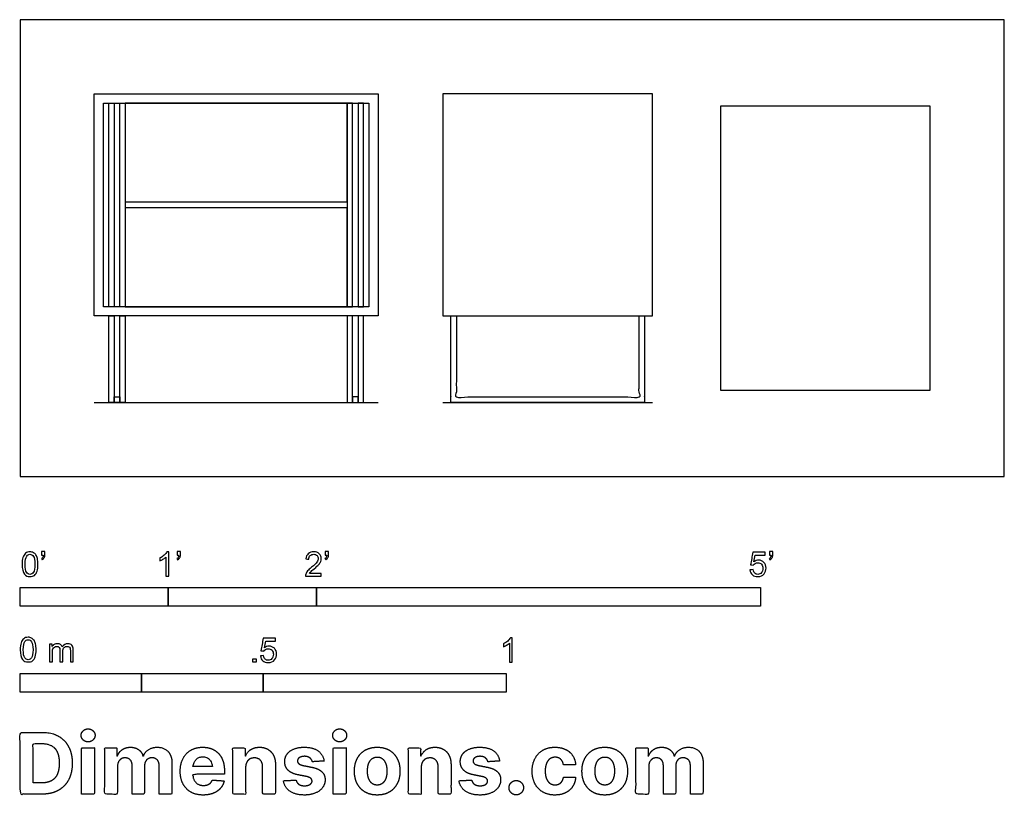
# Model space of a CAD drawing. Units: feet. Extents: x 0 to 6.65, y -2.15 to 3.08.
import ezdxf

# ---------------------------------------------------------------- set-up
doc = ezdxf.new("R2010")
doc.units = ezdxf.units.FT
doc.header["$MEASUREMENT"] = 0
for name, color, linetype, true_color in [('2D$AG-DIAGRAM', 7, 'Continuous', 0xfecc66), ('2D$AG-FURNITURE', 7, 'Continuous', 0x66ccff), ('2D$N-SYMB', 7, 'Continuous', 0x800040), ('2D$X-DIMENSIONS.COM', 7, 'Continuous', 0x800080), ('2D$X-VPRT', 6, 'Continuous', 0xff00ff)]:
    doc.layers.add(name, color=color, linetype=linetype, true_color=true_color)

msp = doc.modelspace()

# ---------------------------------------------------------------- linework, layer by layer
at = {"layer": '2D$AG-DIAGRAM'}
for points in [[(0.5, 0.5), (2.4167, 0.5)], [(2.8543, 0.5), (4.2709, 0.5)]]:
    msp.add_lwpolyline(points, dxfattribs=at)
at = {"layer": '2D$AG-FURNITURE'}
for points in [[(0.5, 2.5833), (2.4167, 2.5833), (2.4167, 1.0833), (0.5, 1.0833)], [(2.8543, 2.5833), (2.8543, 1.0833), (4.2709, 1.0833), (4.2709, 2.5833)], [(0.5625, 2.5208), (2.3542, 2.5208), (2.3542, 1.1458), (0.5625, 1.1458)], [(0.6354, 2.5208), (0.6354, 1.1458), (0.599, 1.1458), (0.599, 2.5208)], [(0.7083, 2.5208), (0.7083, 1.1458), (0.6719, 1.1458), (0.6719, 2.5208)], [(0.7083, 1.8542), (2.2083, 1.8542), (2.2083, 2.5208), (0.7083, 2.5208)], [(2.2083, 2.5208), (2.2083, 1.1458), (2.2448, 1.1458), (2.2448, 2.5208)], [(2.2813, 2.5208), (2.2813, 1.1458), (2.3177, 1.1458), (2.3177, 2.5208)], [(4.7289, 0.5833), (6.1456, 0.5833), (6.1456, 2.5), (4.7289, 2.5)], [(0.7083, 1.1458), (2.2083, 1.1458), (2.2083, 1.8125), (0.7083, 1.8125)], [(0.6354, 1.0833), (0.6354, 0.5), (0.599, 0.5), (0.599, 1.0833)], [(0.7083, 1.0833), (0.7083, 0.5), (0.6719, 0.5), (0.6719, 1.0833)], [(2.2083, 1.0833), (2.2083, 0.5), (2.2448, 0.5), (2.2448, 1.0833)], [(2.2813, 1.0833), (2.2813, 0.5), (2.3177, 0.5), (2.3177, 1.0833)], [(0.6719, 0.5), (0.6354, 0.5), (0.6354, 0.5365), (0.6719, 0.5365)], [(2.2448, 0.5), (2.2813, 0.5), (2.2813, 0.5365), (2.2448, 0.5365)]]:
    msp.add_lwpolyline(points, close=True, dxfattribs=at)
for points, knots in [([(4.2163, 1.0833), (4.2163, 0.8099), (4.2163, 0.5365), (4.2163, 0.5182), (4.2163, 0.5), (3.5626, 0.5), (2.909, 0.5), (2.909, 0.5182), (2.909, 0.5365), (2.909, 0.8099), (2.909, 1.0833)], [12.529947, 12.529947, 12.529947, 13.321463, 13.321463, 13.357921, 13.357921, 15.250022, 15.250022, 15.286481, 15.286481, 16.077997, 16.077997, 16.077997]), ([(2.9454, 1.0833), (2.9454, 0.8099), (2.9454, 0.5365), (3.5626, 0.5365), (4.1798, 0.5365), (4.1798, 0.8099), (4.1798, 1.0833)], [18.315625, 18.315625, 18.315625, 19.107141, 19.107141, 20.893707, 20.893707, 21.685223, 21.685223, 21.685223])]:
    msp.add_open_spline(points, degree=2, knots=knots, dxfattribs=at)
at = {"layer": '2D$N-SYMB'}
for points in [[(0, -0.875), (0, -0.75), (1, -0.75), (1, -0.875)], [(1, -0.875), (1, -0.75), (2, -0.75), (2, -0.875)], [(2, -0.875), (2, -0.75), (5, -0.75), (5, -0.875)], [(1.5703, -1.2542), (1.5703, -1.2315), (1.593, -1.2315), (1.593, -1.2542)], [(0, -1.4554), (0, -1.3304), (0.8202, -1.3304), (0.8202, -1.4554)], [(0.8202, -1.4554), (0.8202, -1.3304), (1.6404, -1.3304), (1.6404, -1.4554)], [(1.6404, -1.4554), (1.6404, -1.3304), (3.2808, -1.3304), (3.2808, -1.4554)]]:
    msp.add_lwpolyline(points, close=True, dxfattribs=at)
for points, knots in [([(0.0126, -0.5927), (0.0126, -0.574), (0.0145, -0.5581), (0.0185, -0.5463), (0.0224, -0.5344), (0.0284, -0.5255), (0.0363, -0.5186), (0.0442, -0.5127), (0.0541, -0.5087), (0.0659, -0.5087), (0.0748, -0.5087), (0.0827, -0.5107), (0.0896, -0.5147), (0.0966, -0.5176), (0.1015, -0.5236), (0.1064, -0.5295), (0.1104, -0.5364), (0.1134, -0.5443), (0.1163, -0.5542), (0.1183, -0.5641), (0.1203, -0.5769), (0.1203, -0.5927), (0.1203, -0.6125), (0.1183, -0.6283), (0.1143, -0.6402), (0.1104, -0.652), (0.1045, -0.6609), (0.0966, -0.6678), (0.0887, -0.6738), (0.0788, -0.6757), (0.0659, -0.6757), (0.0501, -0.6757), (0.0383, -0.6718), (0.0294, -0.6599), (0.0185, -0.6461), (0.0126, -0.6244), (0.0126, -0.5927)], [0, 0, 0, 0, 1, 1, 1, 2, 2, 2, 3, 3, 3, 4, 4, 4, 5, 5, 5, 6, 6, 6, 7, 7, 7, 8, 8, 8, 9, 9, 9, 10, 10, 10, 11, 11, 11, 12, 12, 12, 12]), ([(0.0333, -0.5927), (0.0333, -0.6204), (0.0363, -0.6382), (0.0432, -0.6471), (0.0491, -0.656), (0.057, -0.6609), (0.0659, -0.6609), (0.0758, -0.6609), (0.0837, -0.656), (0.0896, -0.6471), (0.0956, -0.6382), (0.0995, -0.6204), (0.0995, -0.5927), (0.0995, -0.5661), (0.0956, -0.5483), (0.0896, -0.5394), (0.0837, -0.5305), (0.0758, -0.5255), (0.0659, -0.5255), (0.057, -0.5255), (0.0491, -0.5295), (0.0442, -0.5374), (0.0373, -0.5473), (0.0333, -0.5661), (0.0333, -0.5927)], [0, 0, 0, 0, 1, 1, 1, 2, 2, 2, 3, 3, 3, 4, 4, 4, 5, 5, 5, 6, 6, 6, 7, 7, 7, 8, 8, 8, 8]), ([(0.145, -0.5315), (0.145, -0.5236), (0.145, -0.5157), (0.145, -0.5077), (0.1522, -0.5077), (0.1595, -0.5077), (0.1667, -0.5077), (0.1667, -0.514), (0.1667, -0.5203), (0.1667, -0.5265), (0.1667, -0.5364), (0.1657, -0.5443), (0.1628, -0.5483), (0.1598, -0.5542), (0.1549, -0.5591), (0.1479, -0.5621), (0.1463, -0.5595), (0.1447, -0.5568), (0.143, -0.5542), (0.147, -0.5522), (0.1499, -0.5502), (0.1519, -0.5463), (0.1539, -0.5423), (0.1549, -0.5374), (0.1549, -0.5315), (0.1516, -0.5315), (0.1483, -0.5315), (0.145, -0.5315)], [0, 0, 0, 0, 1, 1, 1, 2, 2, 2, 3, 3, 3, 4, 4, 4, 5, 5, 5, 6, 6, 6, 7, 7, 7, 8, 8, 8, 9, 9, 9, 9]), ([(1.004, -0.6738), (0.9974, -0.6738), (0.9908, -0.6738), (0.9842, -0.6738), (0.9842, -0.6309), (0.9842, -0.5881), (0.9842, -0.5453), (0.9792, -0.5502), (0.9723, -0.5552), (0.9644, -0.5591), (0.9565, -0.5641), (0.9496, -0.568), (0.9437, -0.57), (0.9437, -0.5634), (0.9437, -0.5568), (0.9437, -0.5502), (0.9545, -0.5453), (0.9644, -0.5384), (0.9733, -0.5315), (0.9812, -0.5236), (0.9872, -0.5166), (0.9911, -0.5087), (0.9954, -0.5087), (0.9997, -0.5087), (1.004, -0.5087), (1.004, -0.5637), (1.004, -0.6188), (1.004, -0.6738)], [0, 0, 0, 0, 1, 1, 1, 2, 2, 2, 3, 3, 3, 4, 4, 4, 5, 5, 5, 6, 6, 6, 7, 7, 7, 8, 8, 8, 9, 9, 9, 9]), ([(1.0603, -0.5315), (1.0603, -0.5236), (1.0603, -0.5157), (1.0603, -0.5077), (1.0675, -0.5077), (1.0748, -0.5077), (1.082, -0.5077), (1.082, -0.514), (1.082, -0.5203), (1.082, -0.5265), (1.082, -0.5364), (1.081, -0.5443), (1.0781, -0.5483), (1.0751, -0.5542), (1.0702, -0.5591), (1.0632, -0.5621), (1.0616, -0.5595), (1.06, -0.5568), (1.0583, -0.5542), (1.0623, -0.5522), (1.0652, -0.5502), (1.0672, -0.5463), (1.0692, -0.5423), (1.0702, -0.5374), (1.0702, -0.5315), (1.0669, -0.5315), (1.0636, -0.5315), (1.0603, -0.5315)], [0, 0, 0, 0, 1, 1, 1, 2, 2, 2, 3, 3, 3, 4, 4, 4, 5, 5, 5, 6, 6, 6, 7, 7, 7, 8, 8, 8, 9, 9, 9, 9]), ([(2.0336, -0.655), (2.0336, -0.6613), (2.0336, -0.6675), (2.0336, -0.6738), (1.9977, -0.6738), (1.9618, -0.6738), (1.9259, -0.6738), (1.9249, -0.6698), (1.9259, -0.6649), (1.9279, -0.6599), (1.9308, -0.653), (1.9348, -0.6451), (1.9407, -0.6382), (1.9476, -0.6313), (1.9555, -0.6234), (1.9674, -0.6135), (1.9852, -0.5987), (1.997, -0.5868), (2.004, -0.5789), (2.0099, -0.57), (2.0128, -0.5621), (2.0128, -0.5542), (2.0128, -0.5463), (2.0099, -0.5394), (2.0049, -0.5344), (1.999, -0.5285), (1.9911, -0.5255), (1.9822, -0.5255), (1.9723, -0.5255), (1.9644, -0.5285), (1.9585, -0.5344), (1.9526, -0.5404), (1.9496, -0.5483), (1.9496, -0.5591), (1.9427, -0.5585), (1.9358, -0.5578), (1.9288, -0.5572), (1.9308, -0.5413), (1.9358, -0.5295), (1.9456, -0.5216), (1.9545, -0.5137), (1.9674, -0.5087), (1.9822, -0.5087), (1.998, -0.5087), (2.0109, -0.5137), (2.0198, -0.5226), (2.0296, -0.5315), (2.0336, -0.5423), (2.0336, -0.5552), (2.0336, -0.5611), (2.0326, -0.568), (2.0296, -0.574), (2.0267, -0.5809), (2.0227, -0.5868), (2.0168, -0.5947), (2.0099, -0.6016), (2, -0.6105), (1.9852, -0.6234), (1.9733, -0.6333), (1.9654, -0.6402), (1.9624, -0.6441), (1.9585, -0.6471), (1.9555, -0.651), (1.9536, -0.655), (1.9802, -0.655), (2.0069, -0.655), (2.0336, -0.655)], [0, 0, 0, 0, 1, 1, 1, 2, 2, 2, 3, 3, 3, 4, 4, 4, 5, 5, 5, 6, 6, 6, 7, 7, 7, 8, 8, 8, 9, 9, 9, 10, 10, 10, 11, 11, 11, 12, 12, 12, 13, 13, 13, 14, 14, 14, 15, 15, 15, 16, 16, 16, 17, 17, 17, 18, 18, 18, 19, 19, 19, 20, 20, 20, 21, 21, 21, 22, 22, 22, 22]), ([(2.0603, -0.5315), (2.0603, -0.5236), (2.0603, -0.5157), (2.0603, -0.5077), (2.0675, -0.5077), (2.0748, -0.5077), (2.082, -0.5077), (2.082, -0.514), (2.082, -0.5203), (2.082, -0.5265), (2.082, -0.5364), (2.081, -0.5443), (2.0781, -0.5483), (2.0751, -0.5542), (2.0702, -0.5591), (2.0632, -0.5621), (2.0616, -0.5595), (2.06, -0.5568), (2.0583, -0.5542), (2.0623, -0.5522), (2.0652, -0.5502), (2.0672, -0.5463), (2.0692, -0.5423), (2.0702, -0.5374), (2.0702, -0.5315), (2.0669, -0.5315), (2.0636, -0.5315), (2.0603, -0.5315)], [0, 0, 0, 0, 1, 1, 1, 2, 2, 2, 3, 3, 3, 4, 4, 4, 5, 5, 5, 6, 6, 6, 7, 7, 7, 8, 8, 8, 9, 9, 9, 9]), ([(4.9279, -0.6313), (4.9351, -0.6306), (4.9424, -0.63), (4.9496, -0.6293), (4.9506, -0.6402), (4.9545, -0.6471), (4.9605, -0.653), (4.9654, -0.658), (4.9723, -0.6609), (4.9812, -0.6609), (4.9901, -0.6609), (4.999, -0.657), (5.0059, -0.6491), (5.0119, -0.6421), (5.0158, -0.6323), (5.0158, -0.6204), (5.0158, -0.6085), (5.0119, -0.5997), (5.0059, -0.5927), (4.999, -0.5868), (4.9911, -0.5829), (4.9802, -0.5829), (4.9743, -0.5829), (4.9684, -0.5848), (4.9624, -0.5878), (4.9575, -0.5908), (4.9536, -0.5947), (4.9506, -0.5987), (4.9443, -0.598), (4.9381, -0.5973), (4.9318, -0.5967), (4.9371, -0.5684), (4.9424, -0.54), (4.9476, -0.5117), (4.975, -0.5117), (5.0023, -0.5117), (5.0296, -0.5117), (5.0296, -0.5183), (5.0296, -0.5249), (5.0296, -0.5315), (5.0076, -0.5315), (4.9855, -0.5315), (4.9634, -0.5315), (4.9605, -0.5463), (4.9575, -0.5611), (4.9545, -0.5759), (4.9644, -0.569), (4.9753, -0.5651), (4.9862, -0.5651), (5, -0.5651), (5.0119, -0.57), (5.0217, -0.5799), (5.0316, -0.5898), (5.0366, -0.6026), (5.0366, -0.6184), (5.0366, -0.6333), (5.0326, -0.6461), (5.0237, -0.657), (5.0138, -0.6708), (4.999, -0.6757), (4.9812, -0.6757), (4.9654, -0.6757), (4.9536, -0.6728), (4.9447, -0.6649), (4.9348, -0.656), (4.9298, -0.6451), (4.9279, -0.6313)], [0, 0, 0, 0, 1, 1, 1, 2, 2, 2, 3, 3, 3, 4, 4, 4, 5, 5, 5, 6, 6, 6, 7, 7, 7, 8, 8, 8, 9, 9, 9, 10, 10, 10, 11, 11, 11, 12, 12, 12, 13, 13, 13, 14, 14, 14, 15, 15, 15, 16, 16, 16, 17, 17, 17, 18, 18, 18, 19, 19, 19, 20, 20, 20, 21, 21, 21, 22, 22, 22, 22]), ([(5.0603, -0.5315), (5.0603, -0.5236), (5.0603, -0.5157), (5.0603, -0.5077), (5.0675, -0.5077), (5.0748, -0.5077), (5.082, -0.5077), (5.082, -0.514), (5.082, -0.5203), (5.082, -0.5265), (5.082, -0.5364), (5.081, -0.5443), (5.0781, -0.5483), (5.0751, -0.5542), (5.0702, -0.5591), (5.0632, -0.5621), (5.0616, -0.5595), (5.06, -0.5568), (5.0583, -0.5542), (5.0623, -0.5522), (5.0652, -0.5502), (5.0672, -0.5463), (5.0692, -0.5423), (5.0702, -0.5374), (5.0702, -0.5315), (5.0669, -0.5315), (5.0636, -0.5315), (5.0603, -0.5315)], [0, 0, 0, 0, 1, 1, 1, 2, 2, 2, 3, 3, 3, 4, 4, 4, 5, 5, 5, 6, 6, 6, 7, 7, 7, 8, 8, 8, 9, 9, 9, 9]), ([(0, -1.1696), (0, -1.1508), (0.002, -1.135), (0.0059, -1.1231), (0.0099, -1.1113), (0.0158, -1.1024), (0.0237, -1.0955), (0.0316, -1.0895), (0.0415, -1.0856), (0.0534, -1.0856), (0.0623, -1.0856), (0.0702, -1.0876), (0.0771, -1.0915), (0.084, -1.0945), (0.0889, -1.1004), (0.0939, -1.1063), (0.0978, -1.1133), (0.1008, -1.1212), (0.1038, -1.131), (0.1057, -1.1409), (0.1077, -1.1538), (0.1077, -1.1696), (0.1077, -1.1893), (0.1057, -1.2052), (0.1018, -1.217), (0.0978, -1.2289), (0.0919, -1.2378), (0.084, -1.2447), (0.0761, -1.2506), (0.0662, -1.2526), (0.0534, -1.2526), (0.0376, -1.2526), (0.0257, -1.2486), (0.0168, -1.2368), (0.0059, -1.2229), (0, -1.2012), (0, -1.1696)], [0, 0, 0, 0, 1, 1, 1, 2, 2, 2, 3, 3, 3, 4, 4, 4, 5, 5, 5, 6, 6, 6, 7, 7, 7, 8, 8, 8, 9, 9, 9, 10, 10, 10, 11, 11, 11, 12, 12, 12, 12]), ([(0.0208, -1.1696), (0.0208, -1.1973), (0.0237, -1.215), (0.0306, -1.2239), (0.0366, -1.2328), (0.0445, -1.2378), (0.0534, -1.2378), (0.0632, -1.2378), (0.0712, -1.2328), (0.0771, -1.2239), (0.083, -1.215), (0.087, -1.1973), (0.087, -1.1696), (0.087, -1.1429), (0.083, -1.1251), (0.0771, -1.1162), (0.0712, -1.1073), (0.0632, -1.1024), (0.0534, -1.1024), (0.0445, -1.1024), (0.0366, -1.1063), (0.0316, -1.1142), (0.0247, -1.1241), (0.0208, -1.1429), (0.0208, -1.1696)], [0, 0, 0, 0, 1, 1, 1, 2, 2, 2, 3, 3, 3, 4, 4, 4, 5, 5, 5, 6, 6, 6, 7, 7, 7, 8, 8, 8, 8]), ([(0.1976, -1.2506), (0.1976, -1.2111), (0.1976, -1.1716), (0.1976, -1.132), (0.2036, -1.132), (0.2095, -1.132), (0.2154, -1.132), (0.2154, -1.1376), (0.2154, -1.1432), (0.2154, -1.1488), (0.2194, -1.1429), (0.2243, -1.138), (0.2303, -1.135), (0.2362, -1.131), (0.2431, -1.1291), (0.251, -1.1291), (0.2599, -1.1291), (0.2678, -1.131), (0.2727, -1.135), (0.2787, -1.1389), (0.2826, -1.1439), (0.2846, -1.1498), (0.2945, -1.136), (0.3063, -1.1291), (0.3222, -1.1291), (0.334, -1.1291), (0.3429, -1.133), (0.3488, -1.1389), (0.3558, -1.1459), (0.3587, -1.1557), (0.3587, -1.1696), (0.3587, -1.1966), (0.3587, -1.2236), (0.3587, -1.2506), (0.3521, -1.2506), (0.3455, -1.2506), (0.339, -1.2506), (0.339, -1.2259), (0.339, -1.2012), (0.339, -1.1765), (0.339, -1.1676), (0.338, -1.1627), (0.337, -1.1587), (0.335, -1.1548), (0.333, -1.1518), (0.3291, -1.1498), (0.3261, -1.1478), (0.3222, -1.1469), (0.3172, -1.1469), (0.3093, -1.1469), (0.3024, -1.1498), (0.2965, -1.1548), (0.2905, -1.1607), (0.2886, -1.1696), (0.2886, -1.1814), (0.2886, -1.2045), (0.2886, -1.2276), (0.2886, -1.2506), (0.2816, -1.2506), (0.2747, -1.2506), (0.2678, -1.2506), (0.2678, -1.2249), (0.2678, -1.1992), (0.2678, -1.1735), (0.2678, -1.1646), (0.2668, -1.1577), (0.2629, -1.1538), (0.2599, -1.1488), (0.254, -1.1469), (0.2471, -1.1469), (0.2411, -1.1469), (0.2362, -1.1478), (0.2312, -1.1518), (0.2263, -1.1548), (0.2233, -1.1587), (0.2204, -1.1646), (0.2184, -1.1706), (0.2174, -1.1785), (0.2174, -1.1893), (0.2174, -1.2098), (0.2174, -1.2302), (0.2174, -1.2506), (0.2108, -1.2506), (0.2042, -1.2506), (0.1976, -1.2506)], [0, 0, 0, 0, 1, 1, 1, 2, 2, 2, 3, 3, 3, 4, 4, 4, 5, 5, 5, 6, 6, 6, 7, 7, 7, 8, 8, 8, 9, 9, 9, 10, 10, 10, 11, 11, 11, 12, 12, 12, 13, 13, 13, 14, 14, 14, 15, 15, 15, 16, 16, 16, 17, 17, 17, 18, 18, 18, 19, 19, 19, 20, 20, 20, 21, 21, 21, 22, 22, 22, 23, 23, 23, 24, 24, 24, 25, 25, 25, 26, 26, 26, 27, 27, 27, 28, 28, 28, 28]), ([(1.6226, -1.2117), (1.6295, -1.2111), (1.6365, -1.2104), (1.6434, -1.2097), (1.6454, -1.2206), (1.6483, -1.2275), (1.6543, -1.2335), (1.6602, -1.2384), (1.6671, -1.2414), (1.675, -1.2414), (1.6849, -1.2414), (1.6928, -1.2374), (1.6997, -1.2295), (1.7066, -1.2226), (1.7096, -1.2127), (1.7096, -1.2008), (1.7096, -1.189), (1.7066, -1.1801), (1.7007, -1.1732), (1.6938, -1.1672), (1.6849, -1.1633), (1.675, -1.1633), (1.6681, -1.1633), (1.6622, -1.1653), (1.6572, -1.1682), (1.6523, -1.1712), (1.6483, -1.1751), (1.6454, -1.1791), (1.6388, -1.1784), (1.6322, -1.1778), (1.6256, -1.1771), (1.6309, -1.1488), (1.6361, -1.1205), (1.6414, -1.0921), (1.6687, -1.0921), (1.6961, -1.0921), (1.7234, -1.0921), (1.7234, -1.0987), (1.7234, -1.1053), (1.7234, -1.1119), (1.7017, -1.1119), (1.6799, -1.1119), (1.6582, -1.1119), (1.6552, -1.1267), (1.6523, -1.1416), (1.6493, -1.1564), (1.6592, -1.1495), (1.6691, -1.1455), (1.6799, -1.1455), (1.6948, -1.1455), (1.7066, -1.1504), (1.7165, -1.1603), (1.7264, -1.1702), (1.7313, -1.1831), (1.7313, -1.1989), (1.7313, -1.2137), (1.7274, -1.2265), (1.7185, -1.2374), (1.7076, -1.2512), (1.6938, -1.2562), (1.675, -1.2562), (1.6602, -1.2562), (1.6483, -1.2532), (1.6384, -1.2453), (1.6295, -1.2364), (1.6236, -1.2255), (1.6226, -1.2117)], [0, 0, 0, 0, 1, 1, 1, 2, 2, 2, 3, 3, 3, 4, 4, 4, 5, 5, 5, 6, 6, 6, 7, 7, 7, 8, 8, 8, 9, 9, 9, 10, 10, 10, 11, 11, 11, 12, 12, 12, 13, 13, 13, 14, 14, 14, 15, 15, 15, 16, 16, 16, 17, 17, 17, 18, 18, 18, 19, 19, 19, 20, 20, 20, 21, 21, 21, 22, 22, 22, 22]), ([(3.3233, -1.2542), (3.3167, -1.2542), (3.3102, -1.2542), (3.3036, -1.2542), (3.3036, -1.2114), (3.3036, -1.1686), (3.3036, -1.1257), (3.2986, -1.1307), (3.2917, -1.1356), (3.2838, -1.1396), (3.2759, -1.1445), (3.269, -1.1485), (3.2631, -1.1504), (3.2631, -1.1439), (3.2631, -1.1373), (3.2631, -1.1307), (3.2739, -1.1257), (3.2838, -1.1188), (3.2927, -1.1119), (3.3006, -1.104), (3.3065, -1.0971), (3.3105, -1.0892), (3.3148, -1.0892), (3.3191, -1.0892), (3.3233, -1.0892), (3.3233, -1.1442), (3.3233, -1.1992), (3.3233, -1.2542)], [0, 0, 0, 0, 1, 1, 1, 2, 2, 2, 3, 3, 3, 4, 4, 4, 5, 5, 5, 6, 6, 6, 7, 7, 7, 8, 8, 8, 9, 9, 9, 9])]:
    msp.add_open_spline(points, degree=3, knots=knots, dxfattribs=at)
at = {"layer": '2D$X-DIMENSIONS.COM'}
for points, degree, knots in [([(0.1477, -2.1446), (0.2112, -2.1446), (0.2569, -2.1195), (0.3025, -2.0945), (0.327, -2.0477), (0.3516, -2.0009), (0.3516, -1.9358), (0.3516, -1.8709), (0.327, -1.8243), (0.3025, -1.7777), (0.2572, -1.7528), (0.2118, -1.7279), (0.1489, -1.7279), (0.0745, -1.7279), (0, -1.7279), (0, -1.9362), (0, -2.1446), (0.0739, -2.1446), (0.1477, -2.1446)], 2, [-15, -15, -15, -14, -14, -13, -13, -12, -12, -11, -11, -10, -10, -9, -9, -8, -8, -7, -7, -6, -6, -6]), ([(0.4588, -1.7918), (0.4781, -1.7918), (0.4918, -1.7789), (0.5056, -1.7659), (0.5056, -1.7478), (0.5056, -1.7299), (0.4918, -1.717), (0.4781, -1.7041), (0.4586, -1.7041), (0.4395, -1.7041), (0.4256, -1.717), (0.4118, -1.7299), (0.4118, -1.7478), (0.4118, -1.7659), (0.4256, -1.7789), (0.4395, -1.7918), (0.4588, -1.7918)], 2, [-8, -8, -8, -7, -7, -6, -6, -5, -5, -4, -4, -3, -3, -2, -2, -1, -1, 0, 0, 0]), ([(2.1576, -1.7918), (2.1769, -1.7918), (2.1907, -1.7789), (2.2044, -1.7659), (2.2044, -1.7478), (2.2044, -1.7299), (2.1907, -1.717), (2.1769, -1.7041), (2.1574, -1.7041), (2.1383, -1.7041), (2.1244, -1.717), (2.1106, -1.7299), (2.1106, -1.7478), (2.1106, -1.7659), (2.1244, -1.7789), (2.1383, -1.7918), (2.1576, -1.7918)], 2, [-8, -8, -8, -7, -7, -6, -6, -5, -5, -4, -4, -3, -3, -2, -2, -1, -1, 0, 0, 0]), ([(0.144, -2.0691), (0.1831, -2.0691), (0.2099, -2.0551), (0.2366, -2.0412), (0.2501, -2.0118), (0.2637, -1.9824), (0.2637, -1.9358), (0.2637, -1.8896), (0.2501, -1.8603), (0.2366, -1.831), (0.21, -1.8172), (0.1833, -1.8034), (0.1442, -1.8034), (0.1162, -1.8034), (0.0881, -1.8034), (0.0881, -1.9362), (0.0881, -2.0691), (0.1161, -2.0691), (0.144, -2.0691)], 2, [-7.813477, -7.813477, -7.813477, -6.813477, -6.813477, -5.813477, -5.813477, -4.813477, -4.813477, -3.813477, -3.813477, -2.813477, -2.813477, -1.813477, -1.813477, -1.543945, -1.543945, -0.268555, -0.268555, 0, 0, 0]), ([(0.415, -2.1446), (0.4584, -2.1446), (0.5017, -2.1446), (0.5017, -1.9883), (0.5017, -1.8321), (0.4584, -1.8321), (0.415, -1.8321), (0.415, -1.9883), (0.415, -2.1446)], 2, [-4, -4, -4, -3, -3, -2, -2, -1, -1, 0, 0, 0]), ([(0.6571, -1.8872), (0.6553, -1.8872), (0.6535, -1.8872), (0.6535, -1.8596), (0.6535, -1.8321), (0.6122, -1.8321), (0.5709, -1.8321), (0.5709, -1.9883), (0.5709, -2.1446), (0.6142, -2.1446), (0.6576, -2.1446), (0.6576, -2.0508), (0.6576, -1.957), (0.6576, -1.9397), (0.6643, -1.9268), (0.671, -1.9138), (0.6825, -1.9066), (0.694, -1.8994), (0.7084, -1.8994), (0.7298, -1.8994), (0.7429, -1.913), (0.756, -1.9267), (0.756, -1.9497), (0.756, -2.0471), (0.756, -2.1446), (0.798, -2.1446), (0.84, -2.1446), (0.84, -2.0491), (0.84, -1.9537), (0.84, -1.9293), (0.8533, -1.9144), (0.8665, -1.8994), (0.8901, -1.8994), (0.9108, -1.8994), (0.9247, -1.9124), (0.9385, -1.9254), (0.9385, -1.9515), (0.9385, -2.048), (0.9385, -2.1446), (0.9818, -2.1446), (1.025, -2.1446), (1.025, -2.0395), (1.025, -1.9344), (1.025, -1.8835), (0.9976, -1.8558), (0.9703, -1.828), (0.9265, -1.828), (0.8921, -1.828), (0.867, -1.8442), (0.8419, -1.8603), (0.8323, -1.8872), (0.8307, -1.8872), (0.8291, -1.8872), (0.8215, -1.8599), (0.799, -1.844), (0.7764, -1.828), (0.7442, -1.828), (0.7125, -1.828), (0.6897, -1.8439), (0.6669, -1.8597), (0.6571, -1.8872)], 2, [0, 0, 0, 0.017578, 0.017578, 0.282227, 0.282227, 0.678711, 0.678711, 2.178711, 2.178711, 2.594727, 2.594727, 3.495117, 3.495117, 4.495117, 4.495117, 5.495117, 5.495117, 6.495117, 6.495117, 7.495117, 7.495117, 8.495117, 8.495117, 9.495117, 9.495117, 10.495117, 10.495117, 11.495117, 11.495117, 12.495117, 12.495117, 13.495117, 13.495117, 14.495117, 14.495117, 15.495117, 15.495117, 16.495117, 16.495117, 17.495117, 17.495117, 18.495117, 18.495117, 19.495117, 19.495117, 20.495117, 20.495117, 21.495117, 21.495117, 22.495117, 22.495117, 23.495117, 23.495117, 24.495117, 24.495117, 25.495117, 25.495117, 26.495117, 26.495117, 27.495117, 27.495117, 27.495117]), ([(1.2358, -2.1507), (1.2744, -2.1507), (1.304, -2.1388), (1.3336, -2.1269), (1.3524, -2.1054), (1.3713, -2.0839), (1.3774, -2.055), (1.3373, -2.0524), (1.2972, -2.0497), (1.2927, -2.0615), (1.2842, -2.0697), (1.2756, -2.0778), (1.2636, -2.0819), (1.2516, -2.086), (1.2372, -2.086), (1.2154, -2.086), (1.1995, -2.0768), (1.1837, -2.0677), (1.175, -2.0508), (1.1664, -2.0339), (1.1664, -2.0105), (1.2728, -2.0105), (1.3792, -2.0105), (1.3792, -1.9986), (1.3792, -1.9867), (1.3792, -1.9468), (1.368, -1.917), (1.3568, -1.8872), (1.3368, -1.8675), (1.3167, -1.8477), (1.29, -1.8379), (1.2632, -1.828), (1.2323, -1.828), (1.1863, -1.828), (1.1522, -1.8483), (1.1182, -1.8687), (1.0994, -1.9051), (1.0807, -1.9415), (1.0807, -1.9897), (1.0807, -2.0392), (1.0994, -2.0753), (1.1182, -2.1114), (1.1529, -2.131), (1.1875, -2.1507), (1.2358, -2.1507)], 2, [-3, -3, -3, -1.999602, -1.999602, -0.999203, -0.999203, 0.001195, 0.001195, 1.001594, 1.001594, 2.001992, 2.001992, 3.00239, 3.00239, 4.002789, 4.002789, 5.003187, 5.003187, 6.003586, 6.003586, 7.003984, 7.003984, 7.810461, 7.810461, 8.810461, 8.810461, 9.810461, 9.810461, 10.810461, 10.810461, 11.810461, 11.810461, 12.810461, 12.810461, 13.810461, 13.810461, 14.810461, 14.810461, 15.810461, 15.810461, 16.810461, 16.810461, 17.810461, 17.810461, 18.810461, 18.810461, 18.810461]), ([(1.5224, -1.9639), (1.5226, -1.9438), (1.53, -1.9294), (1.5375, -1.9151), (1.5508, -1.9075), (1.5641, -1.9), (1.5816, -1.9), (1.6077, -1.9), (1.6225, -1.9162), (1.6374, -1.9324), (1.6372, -1.961), (1.6372, -2.0528), (1.6372, -2.1446), (1.6805, -2.1446), (1.7238, -2.1446), (1.7238, -2.0451), (1.7238, -1.9456), (1.7238, -1.9092), (1.7104, -1.8828), (1.697, -1.8565), (1.6728, -1.8422), (1.6486, -1.828), (1.616, -1.828), (1.5812, -1.828), (1.5568, -1.844), (1.5324, -1.8599), (1.522, -1.8872), (1.5202, -1.8872), (1.5184, -1.8872), (1.5184, -1.8596), (1.5184, -1.8321), (1.4771, -1.8321), (1.4358, -1.8321), (1.4358, -1.9883), (1.4358, -2.1446), (1.4791, -2.1446), (1.5224, -2.1446), (1.5224, -2.0542), (1.5224, -1.9639)], 2, [-32, -32, -32, -31, -31, -30, -30, -29, -29, -28, -28, -27, -27, -26, -26, -25, -25, -24, -24, -23, -23, -22, -22, -21, -21, -20, -20, -19, -19, -18, -18, -17, -17, -16, -16, -15, -15, -14, -14, -13, -13, -13]), ([(2.052, -1.9212), (2.0463, -1.878), (2.0122, -1.853), (1.9781, -1.828), (1.9189, -1.828), (1.8789, -1.828), (1.8491, -1.8398), (1.8193, -1.8516), (1.8029, -1.8734), (1.7865, -1.8951), (1.7865, -1.9252), (1.7865, -1.9602), (1.8088, -1.9828), (1.8311, -2.0054), (1.8768, -2.0146), (1.9039, -2.0199), (1.9309, -2.0253), (1.9513, -2.0294), (1.9611, -2.037), (1.9708, -2.0447), (1.971, -2.0565), (1.9708, -2.0705), (1.9569, -2.0793), (1.943, -2.0882), (1.9202, -2.0882), (1.897, -2.0882), (1.8821, -2.0783), (1.8673, -2.0685), (1.8634, -2.0495), (1.8208, -2.0518), (1.7782, -2.054), (1.7845, -2.0988), (1.8212, -2.1247), (1.8579, -2.1507), (1.92, -2.1507), (1.9607, -2.1507), (1.9919, -2.1377), (2.0231, -2.1248), (2.0411, -2.1016), (2.0591, -2.0784), (2.0591, -2.0477), (2.0591, -2.0139), (2.0367, -1.9932), (2.0144, -1.9724), (1.9688, -1.9631), (1.9405, -1.9574), (1.9122, -1.9517), (1.8905, -1.947), (1.8815, -1.9393), (1.8726, -1.9315), (1.8726, -1.9204), (1.8726, -1.9063), (1.8864, -1.8979), (1.9002, -1.8894), (1.9204, -1.8894), (1.9354, -1.8894), (1.9463, -1.8944), (1.9572, -1.8994), (1.9639, -1.9076), (1.9706, -1.9159), (1.9727, -1.9261), (2.0123, -1.9236), (2.052, -1.9212)], 2, [-45, -45, -45, -44, -44, -43, -43, -42, -42, -41, -41, -40, -40, -39, -39, -38, -38, -37, -37, -36, -36, -35, -35, -34, -34, -33, -33, -32, -32, -31, -31, -30, -30, -29, -29, -28, -28, -27, -27, -26, -26, -25, -25, -24, -24, -23, -23, -22, -22, -21, -21, -20, -20, -19, -19, -18, -18, -17, -17, -16, -16, -15, -15, -14, -14, -14]), ([(2.1139, -2.1446), (2.1572, -2.1446), (2.2005, -2.1446), (2.2005, -1.9883), (2.2005, -1.8321), (2.1572, -1.8321), (2.1139, -1.8321), (2.1139, -1.9883), (2.1139, -2.1446)], 2, [-4, -4, -4, -3, -3, -2, -2, -1, -1, 0, 0, 0]), ([(2.4109, -2.1507), (2.4583, -2.1507), (2.4928, -2.1304), (2.5273, -2.1102), (2.546, -2.0739), (2.5647, -2.0375), (2.5647, -1.9895), (2.5647, -1.9411), (2.546, -1.9048), (2.5273, -1.8685), (2.4928, -1.8482), (2.4583, -1.828), (2.4109, -1.828), (2.3635, -1.828), (2.329, -1.8482), (2.2945, -1.8685), (2.2758, -1.9048), (2.2571, -1.9411), (2.2571, -1.9895), (2.2571, -2.0375), (2.2758, -2.0739), (2.2945, -2.1102), (2.329, -2.1304), (2.3635, -2.1507), (2.4109, -2.1507)], 2, [-12, -12, -12, -11, -11, -10, -10, -9, -9, -8, -8, -7, -7, -6, -6, -5, -5, -4, -4, -3, -3, -2, -2, -1, -1, 0, 0, 0]), ([(2.7079, -1.9639), (2.7081, -1.9438), (2.7156, -1.9294), (2.723, -1.9151), (2.7363, -1.9075), (2.7496, -1.9), (2.7671, -1.9), (2.7932, -1.9), (2.808, -1.9162), (2.8229, -1.9324), (2.8227, -1.961), (2.8227, -2.0528), (2.8227, -2.1446), (2.866, -2.1446), (2.9093, -2.1446), (2.9093, -2.0451), (2.9093, -1.9456), (2.9093, -1.9092), (2.8959, -1.8828), (2.8825, -1.8565), (2.8583, -1.8422), (2.8341, -1.828), (2.8015, -1.828), (2.7667, -1.828), (2.7423, -1.844), (2.7179, -1.8599), (2.7075, -1.8872), (2.7057, -1.8872), (2.7039, -1.8872), (2.7039, -1.8596), (2.7039, -1.8321), (2.6626, -1.8321), (2.6213, -1.8321), (2.6213, -1.9883), (2.6213, -2.1446), (2.6646, -2.1446), (2.7079, -2.1446), (2.7079, -2.0542), (2.7079, -1.9639)], 2, [-32, -32, -32, -31, -31, -30, -30, -29, -29, -28, -28, -27, -27, -26, -26, -25, -25, -24, -24, -23, -23, -22, -22, -21, -21, -20, -20, -19, -19, -18, -18, -17, -17, -16, -16, -15, -15, -14, -14, -13, -13, -13]), ([(3.2375, -1.9212), (3.2318, -1.878), (3.1977, -1.853), (3.1637, -1.828), (3.1045, -1.828), (3.0644, -1.828), (3.0346, -1.8398), (3.0048, -1.8516), (2.9884, -1.8734), (2.972, -1.8951), (2.972, -1.9252), (2.972, -1.9602), (2.9943, -1.9828), (3.0166, -2.0054), (3.0623, -2.0146), (3.0894, -2.0199), (3.1165, -2.0253), (3.1368, -2.0294), (3.1466, -2.037), (3.1563, -2.0447), (3.1565, -2.0565), (3.1563, -2.0705), (3.1424, -2.0793), (3.1285, -2.0882), (3.1057, -2.0882), (3.0825, -2.0882), (3.0676, -2.0783), (3.0528, -2.0685), (3.0489, -2.0495), (3.0063, -2.0518), (2.9637, -2.054), (2.97, -2.0988), (3.0067, -2.1247), (3.0434, -2.1507), (3.1055, -2.1507), (3.1462, -2.1507), (3.1774, -2.1377), (3.2086, -2.1248), (3.2266, -2.1016), (3.2446, -2.0784), (3.2446, -2.0477), (3.2446, -2.0139), (3.2222, -1.9932), (3.1999, -1.9724), (3.1543, -1.9631), (3.126, -1.9574), (3.0977, -1.9517), (3.076, -1.947), (3.067, -1.9393), (3.0581, -1.9315), (3.0581, -1.9204), (3.0581, -1.9063), (3.0719, -1.8979), (3.0857, -1.8894), (3.1059, -1.8894), (3.1209, -1.8894), (3.1318, -1.8944), (3.1427, -1.8994), (3.1494, -1.9076), (3.1561, -1.9159), (3.1582, -1.9261), (3.1978, -1.9236), (3.2375, -1.9212)], 2, [-45, -45, -45, -44, -44, -43, -43, -42, -42, -41, -41, -40, -40, -39, -39, -38, -38, -37, -37, -36, -36, -35, -35, -34, -34, -33, -33, -32, -32, -31, -31, -30, -30, -29, -29, -28, -28, -27, -27, -26, -26, -25, -25, -24, -24, -23, -23, -22, -22, -21, -21, -20, -20, -19, -19, -18, -18, -17, -17, -16, -16, -15, -15, -14, -14, -14]), ([(3.611, -2.1507), (3.6528, -2.1507), (3.6833, -2.1354), (3.7138, -2.1201), (3.7312, -2.093), (3.7486, -2.0658), (3.7506, -2.03), (3.7097, -2.03), (3.6688, -2.03), (3.6664, -2.0465), (3.6585, -2.0582), (3.6507, -2.0699), (3.6388, -2.076), (3.6269, -2.0821), (3.6121, -2.0821), (3.5919, -2.0821), (3.5769, -2.0711), (3.5618, -2.0601), (3.5536, -2.0392), (3.5453, -2.0182), (3.5453, -1.9883), (3.5453, -1.9588), (3.5537, -1.9381), (3.562, -1.9173), (3.577, -1.9064), (3.5919, -1.8955), (3.6121, -1.8955), (3.6359, -1.8955), (3.6506, -1.9099), (3.6654, -1.9242), (3.6688, -1.9476), (3.7097, -1.9476), (3.7506, -1.9476), (3.7488, -1.9114), (3.7309, -1.8845), (3.713, -1.8577), (3.6823, -1.8428), (3.6515, -1.828), (3.6106, -1.828), (3.5632, -1.828), (3.5288, -1.8484), (3.4945, -1.8689), (3.4759, -1.9052), (3.4572, -1.9415), (3.4572, -1.9895), (3.4572, -2.0369), (3.4756, -2.0733), (3.4941, -2.1098), (3.5285, -2.1302), (3.563, -2.1507), (3.611, -2.1507)], 2, [-28, -28, -28, -27, -27, -26, -26, -25, -25, -24, -24, -23, -23, -22, -22, -21, -21, -20, -20, -19, -19, -18, -18, -17, -17, -16, -16, -15, -15, -14, -14, -13, -13, -12, -12, -11, -11, -10, -10, -9, -9, -8, -8, -7, -7, -6, -6, -5, -5, -4, -4, -3, -3, -3]), ([(3.9476, -2.1507), (3.995, -2.1507), (4.0294, -2.1304), (4.0639, -2.1102), (4.0826, -2.0739), (4.1014, -2.0375), (4.1014, -1.9895), (4.1014, -1.9411), (4.0826, -1.9048), (4.0639, -1.8685), (4.0294, -1.8482), (3.995, -1.828), (3.9476, -1.828), (3.9001, -1.828), (3.8657, -1.8482), (3.8312, -1.8685), (3.8125, -1.9048), (3.7937, -1.9411), (3.7937, -1.9895), (3.7937, -2.0375), (3.8125, -2.0739), (3.8312, -2.1102), (3.8657, -2.1304), (3.9001, -2.1507), (3.9476, -2.1507)], 2, [-12, -12, -12, -11, -11, -10, -10, -9, -9, -8, -8, -7, -7, -6, -6, -5, -5, -4, -4, -3, -3, -2, -2, -1, -1, 0, 0, 0]), ([(4.2442, -1.8872), (4.2424, -1.8872), (4.2405, -1.8872), (4.2405, -1.8596), (4.2405, -1.8321), (4.1992, -1.8321), (4.1579, -1.8321), (4.1579, -1.9883), (4.1579, -2.1446), (4.2013, -2.1446), (4.2446, -2.1446), (4.2446, -2.0508), (4.2446, -1.957), (4.2446, -1.9397), (4.2513, -1.9268), (4.258, -1.9138), (4.2695, -1.9066), (4.281, -1.8994), (4.2955, -1.8994), (4.3168, -1.8994), (4.3299, -1.913), (4.3431, -1.9267), (4.3431, -1.9497), (4.3431, -2.0471), (4.3431, -2.1446), (4.3851, -2.1446), (4.4271, -2.1446), (4.4271, -2.0491), (4.4271, -1.9537), (4.4271, -1.9293), (4.4403, -1.9144), (4.4535, -1.8994), (4.4771, -1.8994), (4.4979, -1.8994), (4.5117, -1.9124), (4.5256, -1.9254), (4.5256, -1.9515), (4.5256, -2.048), (4.5256, -2.1446), (4.5688, -2.1446), (4.612, -2.1446), (4.612, -2.0395), (4.612, -1.9344), (4.612, -1.8835), (4.5847, -1.8558), (4.5573, -1.828), (4.5135, -1.828), (4.4792, -1.828), (4.454, -1.8442), (4.4289, -1.8603), (4.4194, -1.8872), (4.4177, -1.8872), (4.4161, -1.8872), (4.4086, -1.8599), (4.386, -1.844), (4.3634, -1.828), (4.3313, -1.828), (4.2995, -1.828), (4.2767, -1.8439), (4.2539, -1.8597), (4.2442, -1.8872)], 2, [0, 0, 0, 0.017578, 0.017578, 0.282227, 0.282227, 0.678711, 0.678711, 2.178711, 2.178711, 2.594727, 2.594727, 3.495117, 3.495117, 4.495117, 4.495117, 5.495117, 5.495117, 6.495117, 6.495117, 7.495117, 7.495117, 8.495117, 8.495117, 9.495117, 9.495117, 10.495117, 10.495117, 11.495117, 11.495117, 12.495117, 12.495117, 13.495117, 13.495117, 14.495117, 14.495117, 15.495117, 15.495117, 16.495117, 16.495117, 17.495117, 17.495117, 18.495117, 18.495117, 19.495117, 19.495117, 20.495117, 20.495117, 21.495117, 21.495117, 22.495117, 22.495117, 23.495117, 23.495117, 24.495117, 24.495117, 25.495117, 25.495117, 26.495117, 26.495117, 27.495117, 27.495117, 27.495117]), ([(1.1667, -1.9577), (1.2104, -1.9577), (1.2541, -1.9577), (1.2978, -1.9577), (1.2973, -1.954), (1.296, -1.9462), (1.2922, -1.9331), (1.2872, -1.9221), (1.2812, -1.9138), (1.2748, -1.9068), (1.2651, -1.8997), (1.2511, -1.8943), (1.2366, -1.8925), (1.2231, -1.8932), (1.2118, -1.8957), (1.2022, -1.8998), (1.1938, -1.9055), (1.1837, -1.9151), (1.1756, -1.928), (1.1697, -1.9438), (1.1676, -1.9529), (1.1667, -1.9577)], 3, [3.537974, 3.537974, 3.537974, 3.537974, 3.871399, 3.871399, 3.871399, 3.936638, 4.007174, 4.106873, 4.150328, 4.195172, 4.28414, 4.383634, 4.49492, 4.585472, 4.661678, 4.72997, 4.79585, 4.860411, 4.993083, 5.070262, 5.154608, 5.154608, 5.154608, 5.154608]), ([(2.4113, -2.0835), (2.4329, -2.0835), (2.4473, -2.0712), (2.4618, -2.0589), (2.4692, -2.0375), (2.4766, -2.0162), (2.4766, -1.9889), (2.4766, -1.9617), (2.4692, -1.9403), (2.4618, -1.9189), (2.4473, -1.9065), (2.4329, -1.8941), (2.4113, -1.8941), (2.3895, -1.8941), (2.3748, -1.9065), (2.36, -1.9189), (2.3526, -1.9403), (2.3452, -1.9617), (2.3452, -1.9889), (2.3452, -2.0162), (2.3526, -2.0375), (2.36, -2.0589), (2.3748, -2.0712), (2.3895, -2.0835), (2.4113, -2.0835)], 2, [0, 0, 0, 1, 1, 2, 2, 3, 3, 4, 4, 5, 5, 6, 6, 7, 7, 8, 8, 9, 9, 10, 10, 11, 11, 12, 12, 12]), ([(3.948, -2.0835), (3.9695, -2.0835), (3.984, -2.0712), (3.9984, -2.0589), (4.0058, -2.0375), (4.0133, -2.0162), (4.0133, -1.9889), (4.0133, -1.9617), (4.0058, -1.9403), (3.9984, -1.9189), (3.984, -1.9065), (3.9695, -1.8941), (3.948, -1.8941), (3.9262, -1.8941), (3.9114, -1.9065), (3.8967, -1.9189), (3.8893, -1.9403), (3.8818, -1.9617), (3.8818, -1.9889), (3.8818, -2.0162), (3.8893, -2.0375), (3.8967, -2.0589), (3.9114, -2.0712), (3.9262, -2.0835), (3.948, -2.0835)], 2, [0, 0, 0, 1, 1, 2, 2, 3, 3, 4, 4, 5, 5, 6, 6, 7, 7, 8, 8, 9, 9, 10, 10, 11, 11, 12, 12, 12]), ([(3.35, -2.1498), (3.3632, -2.1498), (3.3742, -2.1432), (3.3852, -2.1366), (3.392, -2.1255), (3.3988, -2.1144), (3.3988, -2.101), (3.3988, -2.0811), (3.3842, -2.0668), (3.3695, -2.0526), (3.35, -2.0526), (3.3299, -2.0526), (3.3155, -2.0668), (3.3012, -2.0811), (3.3012, -2.101), (3.3012, -2.1212), (3.3155, -2.1355), (3.3299, -2.1498), (3.35, -2.1498)], 2, [-9, -9, -9, -8, -8, -7, -7, -6, -6, -5, -5, -4, -4, -3, -3, -2, -2, -1, -1, 0, 0, 0])]:
    msp.add_open_spline(points, degree=degree, knots=knots, dxfattribs=at)
at = {"layer": '2D$X-VPRT'}
msp.add_lwpolyline([(0, 0), (6.6456, 0), (6.6456, 3.0833), (0, 3.0833)], close=True, dxfattribs=at)

doc.saveas('drawing.dxf')
